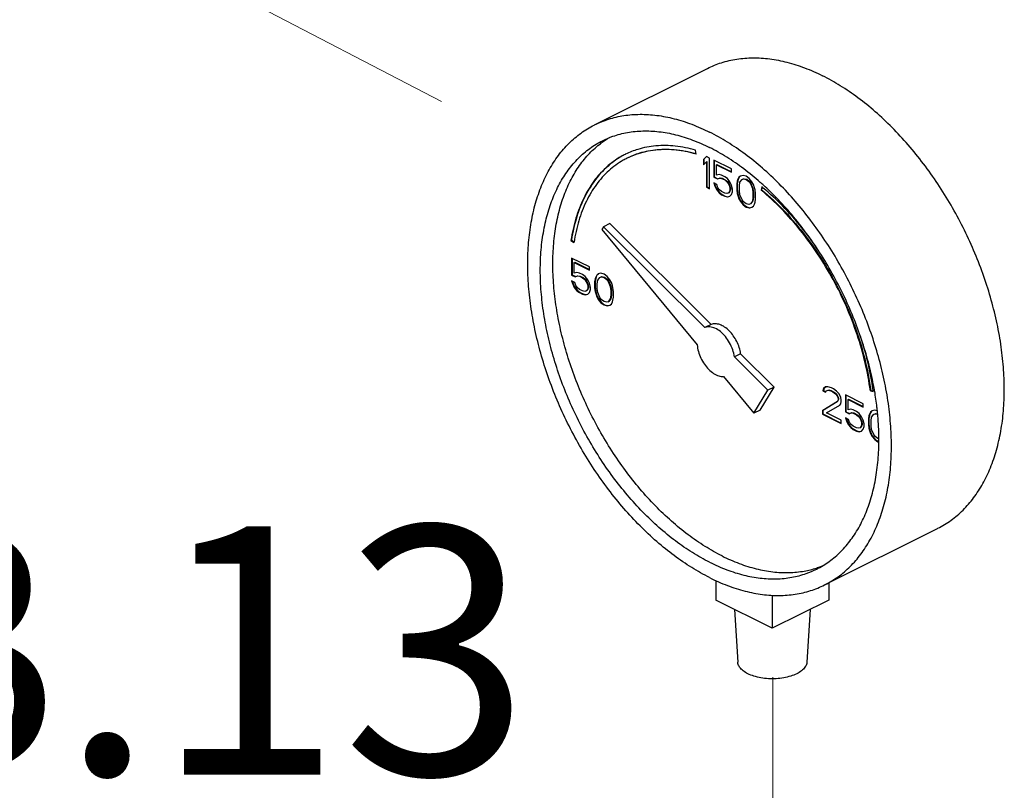
# Model space of a CAD drawing. Extents: x 4 to 166, y -20 to 154.
# Drawn here: x 47 to 54, y 37 to 42 of the extents above; entities that cross this region are included whole.
import ezdxf
from ezdxf.enums import TextEntityAlignment as Align

# ---------------------------------------------------------------- set-up
doc = ezdxf.new("R2010")
doc.units = 0
doc.header["$LTSCALE"] = 3
doc.header["$MEASUREMENT"] = 0
doc.layers.get('0').update_dxf_attribs({"linetype": 'CONTINUOUS'})
doc.layers.add('CEN', color=7, linetype='CONTINUOUS')
doc.layers.add('NOTES', color=7, linetype='CONTINUOUS')
doc.styles.get("Standard").update_dxf_attribs({"font": 'ARIAL.TTF'})

msp = doc.modelspace()

# ---------------------------------------------------------------- linework, layer by layer
at = {"color": 7}
for p, q in [((51.3969, 41.3233), (52.1924, 41.7211)), ((52.1117, 41.1178), (52.108, 41.1452)), ((52.1854, 41.1007), (52.1633, 41.0795)), ((52.1862, 41.0998), (52.1668, 41.0812)), ((52.2075, 41.0896), (52.1854, 41.1007)), ((52.2075, 40.8731), (52.2075, 41.0896)), ((52.1633, 41.0795), (52.1668, 41.0812)), ((52.1633, 41.0795), (52.1633, 41.0426)), ((52.1633, 41.0426), (52.1854, 41.0638)), ((52.1668, 41.0812), (52.1668, 41.046)), ((52.1854, 41.0638), (52.1889, 41.0656)), ((52.1854, 41.0638), (52.1854, 40.8842)), ((52.1889, 41.0656), (52.1889, 40.8859)), ((52.3621, 41.0123), (52.2369, 41.0749)), ((52.2369, 41.0749), (52.2369, 40.9551)), ((52.2405, 41.0731), (52.2405, 40.9569)), ((52.2553, 41.0426), (52.2589, 41.0444)), ((52.2553, 41.0426), (52.3621, 40.9892)), ((52.2553, 40.9689), (52.2553, 41.0426)), ((52.2589, 41.0444), (52.3621, 40.9928)), ((52.2369, 40.9551), (52.2405, 40.9569)), ((52.2369, 40.9551), (52.2627, 40.9422)), ((52.2405, 40.9569), (52.2662, 40.944)), ((52.2737, 40.9735), (52.2553, 40.9689)), ((52.2627, 40.9422), (52.2774, 40.9487)), ((52.2662, 40.944), (52.281, 40.9504)), ((52.2922, 40.9689), (52.2737, 40.9735)), ((52.2774, 40.9487), (52.281, 40.9504)), ((52.2774, 40.9487), (52.2922, 40.9459)), ((52.281, 40.9504), (52.2957, 40.9477)), ((52.3143, 40.9579), (52.2922, 40.9689)), ((52.2922, 40.9459), (52.2957, 40.9477)), ((52.2922, 40.9459), (52.3143, 40.9349)), ((52.2957, 40.9477), (52.3178, 40.9366)), ((52.3327, 40.9441), (52.3143, 40.9579)), ((52.3621, 40.9892), (52.3621, 41.0123)), ((52.4137, 40.9542), (52.4063, 40.9395)), ((52.4172, 40.956), (52.4099, 40.9413)), ((52.4247, 40.9625), (52.4137, 40.9542)), ((52.4137, 40.9542), (52.4172, 40.956)), ((52.4252, 40.962), (52.4172, 40.956)), ((52.4432, 40.9672), (52.4247, 40.9625)), ((52.4653, 40.9607), (52.4432, 40.9672)), ((52.4873, 40.9451), (52.4653, 40.9607)), ((52.1854, 40.8842), (52.1889, 40.8859)), ((52.1854, 40.8842), (52.2075, 40.8731)), ((52.1889, 40.8859), (52.2075, 40.8766)), ((52.259, 40.9026), (52.2369, 40.9136)), ((52.2369, 40.9136), (52.2443, 40.8915)), ((52.2419, 40.9112), (52.2478, 40.8933)), ((52.2443, 40.8915), (52.2478, 40.8933)), ((52.2443, 40.8915), (52.2553, 40.8676)), ((52.2478, 40.8933), (52.2589, 40.8694)), ((52.2664, 40.8805), (52.259, 40.9026)), ((52.2627, 40.9422), (52.2662, 40.944)), ((52.2774, 40.8658), (52.2664, 40.8805)), ((52.3143, 40.9349), (52.3178, 40.9366)), ((52.3143, 40.9349), (52.329, 40.9229)), ((52.3178, 40.9366), (52.3325, 40.9247)), ((52.329, 40.9229), (52.3325, 40.9247)), ((52.329, 40.9229), (52.34, 40.9082)), ((52.3325, 40.9247), (52.3436, 40.9099)), ((52.3511, 40.9211), (52.3327, 40.9441)), ((52.34, 40.9082), (52.3436, 40.9099)), ((52.34, 40.9082), (52.3474, 40.8907)), ((52.3436, 40.9099), (52.3509, 40.8924)), ((52.3474, 40.8907), (52.3509, 40.8924)), ((52.3474, 40.8907), (52.3511, 40.875)), ((52.3509, 40.8924), (52.3546, 40.8768)), ((52.3621, 40.8971), (52.3511, 40.9211)), ((52.3511, 40.875), (52.3546, 40.8768)), ((52.3546, 40.8768), (52.3546, 40.8675)), ((52.3695, 40.8704), (52.3621, 40.8971)), ((52.4026, 40.9275), (52.399, 40.9063)), ((52.399, 40.9063), (52.4025, 40.9081)), ((52.399, 40.9063), (52.399, 40.8649)), ((52.4062, 40.9293), (52.4025, 40.9081)), ((52.4025, 40.9081), (52.4025, 40.8666)), ((52.4063, 40.9395), (52.4026, 40.9275)), ((52.4026, 40.9275), (52.4062, 40.9293)), ((52.4099, 40.9413), (52.4062, 40.9293)), ((52.4063, 40.9395), (52.4099, 40.9413)), ((52.4174, 40.8925), (52.4211, 40.9183)), ((52.4174, 40.8603), (52.4174, 40.8925)), ((52.4211, 40.9183), (52.4358, 40.9386)), ((52.4358, 40.9386), (52.4468, 40.9423)), ((52.4358, 40.9386), (52.4393, 40.9404)), ((52.4393, 40.9404), (52.4504, 40.944)), ((52.4468, 40.9423), (52.4504, 40.944)), ((52.4468, 40.9423), (52.4653, 40.9377)), ((52.4504, 40.944), (52.4688, 40.9394)), ((52.4653, 40.9377), (52.4688, 40.9394)), ((52.4653, 40.9377), (52.4837, 40.9239)), ((52.4688, 40.9394), (52.4872, 40.9256)), ((52.4837, 40.9239), (52.4872, 40.9256)), ((52.4837, 40.9239), (52.4947, 40.9091)), ((52.4872, 40.9256), (52.4983, 40.9109)), ((52.5058, 40.922), (52.4873, 40.9451)), ((52.4947, 40.9091), (52.4983, 40.9109)), ((52.4947, 40.9091), (52.5094, 40.8741)), ((52.4983, 40.9109), (52.513, 40.8759)), ((52.5168, 40.9027), (52.5058, 40.922)), ((52.5094, 40.8741), (52.513, 40.8759)), ((52.513, 40.8759), (52.5167, 40.8464)), ((52.5242, 40.8806), (52.5168, 40.9027)), ((52.5279, 40.8649), (52.5242, 40.8806)), ((52.5759, 40.8862), (52.5704, 40.8639)), ((52.5784, 40.8839), (52.5739, 40.8657)), ((52.2553, 40.8676), (52.2589, 40.8694)), ((52.2553, 40.8676), (52.2737, 40.8446)), ((52.2589, 40.8694), (52.2773, 40.8463)), ((52.2737, 40.8446), (52.2773, 40.8463)), ((52.2737, 40.8446), (52.2922, 40.8307)), ((52.2773, 40.8463), (52.2957, 40.8325)), ((52.2922, 40.8538), (52.2774, 40.8658)), ((52.3143, 40.8427), (52.2922, 40.8538)), ((52.2922, 40.8307), (52.2957, 40.8325)), ((52.2922, 40.8307), (52.3143, 40.8197)), ((52.2957, 40.8325), (52.3178, 40.8215)), ((52.329, 40.84), (52.3143, 40.8427)), ((52.3143, 40.8197), (52.3178, 40.8215)), ((52.3143, 40.8197), (52.3327, 40.8151)), ((52.3178, 40.8215), (52.3362, 40.8169)), ((52.34, 40.8437), (52.329, 40.84)), ((52.3327, 40.8151), (52.3511, 40.8197)), ((52.3327, 40.8151), (52.3362, 40.8169)), ((52.3362, 40.8169), (52.3509, 40.8205)), ((52.3474, 40.8538), (52.34, 40.8437)), ((52.34, 40.8437), (52.3436, 40.8454)), ((52.3509, 40.8556), (52.3436, 40.8454)), ((52.3511, 40.8658), (52.3474, 40.8538)), ((52.3474, 40.8538), (52.3509, 40.8556)), ((52.3546, 40.8675), (52.3509, 40.8556)), ((52.3511, 40.875), (52.3511, 40.8658)), ((52.3511, 40.8658), (52.3546, 40.8675)), ((52.3511, 40.8197), (52.3621, 40.8326)), ((52.3621, 40.8326), (52.3695, 40.852)), ((52.3695, 40.852), (52.3695, 40.8704)), ((52.399, 40.8649), (52.4025, 40.8666)), ((52.399, 40.8649), (52.4026, 40.84)), ((52.4025, 40.8666), (52.4062, 40.8418)), ((52.4026, 40.84), (52.4062, 40.8418)), ((52.4026, 40.84), (52.4063, 40.8243)), ((52.4062, 40.8418), (52.4099, 40.8261)), ((52.4063, 40.8243), (52.4099, 40.8261)), ((52.4063, 40.8243), (52.4137, 40.8022)), ((52.4099, 40.8261), (52.4172, 40.804)), ((52.4211, 40.8308), (52.4174, 40.8603)), ((52.4358, 40.7958), (52.4211, 40.8308)), ((52.5094, 40.8741), (52.5131, 40.8446)), ((52.5131, 40.8124), (52.5094, 40.7866)), ((52.5167, 40.8142), (52.513, 40.7884)), ((52.5131, 40.8446), (52.5167, 40.8464)), ((52.5131, 40.8446), (52.5131, 40.8124)), ((52.5131, 40.8124), (52.5167, 40.8142)), ((52.5167, 40.8464), (52.5167, 40.8142)), ((52.5315, 40.84), (52.5279, 40.8649)), ((52.5315, 40.7986), (52.5315, 40.84)), ((52.5704, 40.8639), (52.5739, 40.8657)), ((52.4137, 40.8022), (52.4172, 40.804)), ((52.4137, 40.8022), (52.4247, 40.7829)), ((52.4172, 40.804), (52.4283, 40.7847)), ((52.4247, 40.7829), (52.4283, 40.7847)), ((52.4247, 40.7829), (52.4432, 40.7599)), ((52.4283, 40.7847), (52.4467, 40.7616)), ((52.4468, 40.781), (52.4358, 40.7958)), ((52.4432, 40.7599), (52.4467, 40.7616)), ((52.4432, 40.7599), (52.4653, 40.7442)), ((52.4467, 40.7616), (52.4688, 40.746)), ((52.4653, 40.7672), (52.4468, 40.781)), ((52.4837, 40.7626), (52.4653, 40.7672)), ((52.4653, 40.7442), (52.4688, 40.746)), ((52.4653, 40.7442), (52.4873, 40.7378)), ((52.4688, 40.746), (52.4909, 40.7395)), ((52.4947, 40.7663), (52.4837, 40.7626)), ((52.4873, 40.7378), (52.5058, 40.7424)), ((52.4873, 40.7378), (52.4909, 40.7395)), ((52.4909, 40.7395), (52.5056, 40.7432)), ((52.5094, 40.7866), (52.4947, 40.7663)), ((52.4947, 40.7663), (52.4983, 40.7681)), ((52.513, 40.7884), (52.4983, 40.7681)), ((52.5058, 40.7424), (52.5168, 40.7507)), ((52.5094, 40.7866), (52.513, 40.7884)), ((52.5168, 40.7507), (52.5242, 40.7654)), ((52.5242, 40.7654), (52.5279, 40.7774)), ((52.5279, 40.7774), (52.5315, 40.7986)), ((51.4598, 40.6055), (51.4473, 40.5852)), ((51.504, 40.6276), (51.4598, 40.6055)), ((52.1741, 39.8948), (51.4598, 40.6055)), ((52.2183, 39.9169), (51.504, 40.6276)), ((51.4473, 40.5852), (52.1198, 39.7735)), ((51.2304, 40.5092), (51.2339, 40.5109)), ((51.2304, 40.5092), (51.2513, 40.4942)), ((51.2339, 40.5109), (51.2521, 40.4979)), ((51.3604, 40.3224), (51.2352, 40.385)), ((51.2352, 40.385), (51.2352, 40.2652)), ((51.2387, 40.3832), (51.2387, 40.267)), ((51.2536, 40.3527), (51.2571, 40.3545)), ((51.2536, 40.3527), (51.3604, 40.2993)), ((51.2536, 40.279), (51.2536, 40.3527)), ((51.2571, 40.3545), (51.3604, 40.3029)), ((51.3604, 40.2993), (51.3604, 40.3224)), ((51.2352, 40.2652), (51.2387, 40.267)), ((51.2352, 40.2652), (51.261, 40.2523)), ((51.2387, 40.267), (51.2645, 40.2541)), ((51.272, 40.2836), (51.2536, 40.279)), ((51.261, 40.2523), (51.2757, 40.2588)), ((51.261, 40.2523), (51.2645, 40.2541)), ((51.2645, 40.2541), (51.2792, 40.2605)), ((51.2904, 40.279), (51.272, 40.2836)), ((51.2757, 40.2588), (51.2792, 40.2605)), ((51.2757, 40.2588), (51.2904, 40.256)), ((51.2792, 40.2605), (51.294, 40.2578)), ((51.3125, 40.268), (51.2904, 40.279)), ((51.2904, 40.256), (51.294, 40.2578)), ((51.2904, 40.256), (51.3125, 40.2449)), ((51.294, 40.2578), (51.3161, 40.2467)), ((51.3309, 40.2542), (51.3125, 40.268)), ((51.3493, 40.2311), (51.3309, 40.2542)), ((51.4081, 40.2514), (51.4044, 40.2394)), ((51.412, 40.2643), (51.4046, 40.2496)), ((51.4046, 40.2496), (51.4081, 40.2514)), ((51.4155, 40.2661), (51.4081, 40.2514)), ((51.423, 40.2726), (51.412, 40.2643)), ((51.412, 40.2643), (51.4155, 40.2661)), ((51.4234, 40.2721), (51.4155, 40.2661)), ((51.4414, 40.2772), (51.423, 40.2726)), ((51.4341, 40.2487), (51.4451, 40.2524)), ((51.4376, 40.2504), (51.4486, 40.2541)), ((51.4635, 40.2708), (51.4414, 40.2772)), ((51.4451, 40.2524), (51.4486, 40.2541)), ((51.4451, 40.2524), (51.4635, 40.2478)), ((51.4486, 40.2541), (51.4671, 40.2495)), ((51.4856, 40.2551), (51.4635, 40.2708)), ((51.504, 40.2321), (51.4856, 40.2551)), ((51.2573, 40.2127), (51.2352, 40.2237)), ((51.2352, 40.2237), (51.2425, 40.2016)), ((51.2401, 40.2213), (51.2461, 40.2034)), ((51.2425, 40.2016), (51.2461, 40.2034)), ((51.2425, 40.2016), (51.2536, 40.1777)), ((51.2461, 40.2034), (51.2571, 40.1794)), ((51.2646, 40.1906), (51.2573, 40.2127)), ((51.2757, 40.1758), (51.2646, 40.1906)), ((51.3125, 40.2449), (51.3161, 40.2467)), ((51.3125, 40.2449), (51.3273, 40.233)), ((51.3161, 40.2467), (51.3308, 40.2347)), ((51.3273, 40.233), (51.3308, 40.2347)), ((51.3273, 40.233), (51.3383, 40.2182)), ((51.3308, 40.2347), (51.3418, 40.22)), ((51.3383, 40.2182), (51.3418, 40.22)), ((51.3383, 40.2182), (51.3457, 40.2007)), ((51.3418, 40.22), (51.3492, 40.2025)), ((51.3457, 40.2007), (51.3492, 40.2025)), ((51.3457, 40.2007), (51.3493, 40.1851)), ((51.3492, 40.2025), (51.3529, 40.1868)), ((51.3604, 40.2072), (51.3493, 40.2311)), ((51.3493, 40.1851), (51.3529, 40.1868)), ((51.3493, 40.1851), (51.3493, 40.1759)), ((51.3529, 40.1868), (51.3529, 40.1776)), ((51.3678, 40.1805), (51.3604, 40.2072)), ((51.4009, 40.2376), (51.3972, 40.2164)), ((51.3972, 40.2164), (51.4008, 40.2182)), ((51.3972, 40.2164), (51.3972, 40.175)), ((51.4044, 40.2394), (51.4008, 40.2182)), ((51.4008, 40.2182), (51.4008, 40.1767)), ((51.4046, 40.2496), (51.4009, 40.2376)), ((51.4009, 40.2376), (51.4044, 40.2394)), ((51.4156, 40.2026), (51.4193, 40.2284)), ((51.4156, 40.1704), (51.4156, 40.2026)), ((51.4193, 40.2284), (51.4341, 40.2487)), ((51.4341, 40.2487), (51.4376, 40.2504)), ((51.4635, 40.2478), (51.4671, 40.2495)), ((51.4635, 40.2478), (51.4819, 40.2339)), ((51.4671, 40.2495), (51.4855, 40.2357)), ((51.4819, 40.2339), (51.4855, 40.2357)), ((51.4819, 40.2339), (51.493, 40.2192)), ((51.4855, 40.2357), (51.4965, 40.221)), ((51.493, 40.2192), (51.4965, 40.221)), ((51.493, 40.2192), (51.5077, 40.1842)), ((51.4965, 40.221), (51.5112, 40.186)), ((51.5151, 40.2128), (51.504, 40.2321)), ((51.5077, 40.1842), (51.5112, 40.186)), ((51.5077, 40.1842), (51.5114, 40.1547)), ((51.5112, 40.186), (51.5149, 40.1565)), ((51.5224, 40.1907), (51.5151, 40.2128)), ((51.5261, 40.175), (51.5224, 40.1907)), ((51.2536, 40.1777), (51.2571, 40.1794)), ((51.2536, 40.1777), (51.272, 40.1546)), ((51.2571, 40.1794), (51.2755, 40.1564)), ((51.272, 40.1546), (51.2755, 40.1564)), ((51.272, 40.1546), (51.2904, 40.1408)), ((51.2755, 40.1564), (51.294, 40.1426)), ((51.2904, 40.1639), (51.2757, 40.1758)), ((51.3125, 40.1528), (51.2904, 40.1639)), ((51.2904, 40.1408), (51.294, 40.1426)), ((51.2904, 40.1408), (51.3125, 40.1298)), ((51.294, 40.1426), (51.3161, 40.1316)), ((51.3273, 40.1501), (51.3125, 40.1528)), ((51.3125, 40.1298), (51.3161, 40.1316)), ((51.3125, 40.1298), (51.3309, 40.1252)), ((51.3161, 40.1316), (51.3345, 40.127)), ((51.3383, 40.1537), (51.3273, 40.1501)), ((51.3309, 40.1252), (51.3493, 40.1298)), ((51.3309, 40.1252), (51.3345, 40.127)), ((51.3345, 40.127), (51.3491, 40.1306)), ((51.3457, 40.1639), (51.3383, 40.1537)), ((51.3383, 40.1537), (51.3418, 40.1555)), ((51.3492, 40.1657), (51.3418, 40.1555)), ((51.3493, 40.1759), (51.3457, 40.1639)), ((51.3457, 40.1639), (51.3492, 40.1657)), ((51.3529, 40.1776), (51.3492, 40.1657)), ((51.3493, 40.1759), (51.3529, 40.1776)), ((51.3493, 40.1298), (51.3604, 40.1427)), ((51.3604, 40.1427), (51.3678, 40.162)), ((51.3678, 40.162), (51.3678, 40.1805)), ((51.3972, 40.175), (51.4008, 40.1767)), ((51.3972, 40.175), (51.4009, 40.1501)), ((51.4008, 40.1767), (51.4044, 40.1518)), ((51.4009, 40.1501), (51.4044, 40.1518)), ((51.4009, 40.1501), (51.4046, 40.1344)), ((51.4044, 40.1518), (51.4081, 40.1362)), ((51.4046, 40.1344), (51.4081, 40.1362)), ((51.4046, 40.1344), (51.412, 40.1123)), ((51.4081, 40.1362), (51.4155, 40.1141)), ((51.412, 40.1123), (51.4155, 40.1141)), ((51.412, 40.1123), (51.423, 40.093)), ((51.4155, 40.1141), (51.4265, 40.0947)), ((51.4193, 40.1409), (51.4156, 40.1704)), ((51.4341, 40.1059), (51.4193, 40.1409)), ((51.5114, 40.1225), (51.5077, 40.0967)), ((51.5149, 40.1242), (51.5112, 40.0984)), ((51.5114, 40.1547), (51.5149, 40.1565)), ((51.5114, 40.1547), (51.5114, 40.1225)), ((51.5114, 40.1225), (51.5149, 40.1242)), ((51.5149, 40.1565), (51.5149, 40.1242)), ((51.5298, 40.1501), (51.5261, 40.175)), ((51.5298, 40.1087), (51.5298, 40.1501)), ((51.423, 40.093), (51.4265, 40.0947)), ((51.423, 40.093), (51.4414, 40.0699)), ((51.4265, 40.0947), (51.445, 40.0717)), ((51.4451, 40.0911), (51.4341, 40.1059)), ((51.4414, 40.0699), (51.445, 40.0717)), ((51.4414, 40.0699), (51.4635, 40.0543)), ((51.445, 40.0717), (51.4671, 40.0561)), ((51.4635, 40.0773), (51.4451, 40.0911)), ((51.4819, 40.0727), (51.4635, 40.0773)), ((51.4635, 40.0543), (51.4671, 40.0561)), ((51.4635, 40.0543), (51.4856, 40.0478)), ((51.4671, 40.0561), (51.4892, 40.0496)), ((51.493, 40.0764), (51.4819, 40.0727)), ((51.4856, 40.0478), (51.504, 40.0525)), ((51.4856, 40.0478), (51.4892, 40.0496)), ((51.4892, 40.0496), (51.5038, 40.0533)), ((51.5077, 40.0967), (51.493, 40.0764)), ((51.493, 40.0764), (51.4965, 40.0782)), ((51.5112, 40.0984), (51.4965, 40.0782)), ((51.504, 40.0525), (51.5151, 40.0608)), ((51.5077, 40.0967), (51.5112, 40.0984)), ((51.5151, 40.0608), (51.5224, 40.0755)), ((51.5224, 40.0755), (51.5261, 40.0875)), ((51.5261, 40.0875), (51.5298, 40.1087)), ((52.2183, 39.9169), (52.1741, 39.8948)), ((52.4263, 39.71), (52.3821, 39.6879)), ((52.6626, 39.4749), (52.4263, 39.71)), ((52.6184, 39.4528), (52.3821, 39.6879)), ((52.3057, 39.549), (52.5189, 39.2916)), ((52.5189, 39.2916), (52.6184, 39.4528)), ((52.5631, 39.3137), (52.6626, 39.4749)), ((52.6626, 39.4749), (52.6184, 39.4528)), ((53.0103, 39.4651), (53.0066, 39.4486)), ((53.0066, 39.4486), (53.0102, 39.4503)), ((53.0066, 39.4486), (53.025, 39.4394)), ((53.0138, 39.4669), (53.0102, 39.4503)), ((53.0102, 39.4503), (53.0265, 39.4422)), ((53.025, 39.4762), (53.0103, 39.4651)), ((53.0103, 39.4651), (53.0138, 39.4669)), ((53.0255, 39.4756), (53.0138, 39.4669)), ((53.0398, 39.4781), (53.025, 39.4762)), ((53.025, 39.4394), (53.0324, 39.4495)), ((53.0324, 39.4495), (53.0435, 39.4532)), ((53.0324, 39.4495), (53.0359, 39.4513)), ((53.0359, 39.4513), (53.047, 39.4549)), ((53.0656, 39.4698), (53.0398, 39.4781)), ((53.0435, 39.4532), (53.047, 39.4549)), ((53.0435, 39.4532), (53.0619, 39.4486)), ((53.047, 39.4549), (53.0654, 39.4503)), ((53.0619, 39.4486), (53.0654, 39.4503)), ((53.0619, 39.4486), (53.0766, 39.4412)), ((53.0654, 39.4503), (53.0801, 39.443)), ((53.0803, 39.4624), (53.0656, 39.4698)), ((53.0766, 39.4412), (53.0801, 39.443)), ((53.0766, 39.4412), (53.095, 39.4274)), ((53.0801, 39.443), (53.0986, 39.4292)), ((53.1024, 39.4468), (53.0803, 39.4624)), ((53.095, 39.4274), (53.0986, 39.4292)), ((53.095, 39.4274), (53.1061, 39.4127)), ((53.0986, 39.4292), (53.1096, 39.4144)), ((53.1171, 39.4302), (53.1024, 39.4468)), ((53.1318, 39.4044), (53.1171, 39.4302)), ((53.2902, 39.3574), (53.165, 39.4201)), ((53.165, 39.4201), (53.165, 39.3003)), ((53.3404, 39.4497), (53.3439, 39.4514)), ((53.3404, 39.4497), (53.3613, 39.4437)), ((53.3439, 39.4514), (53.3607, 39.4467)), ((53.1061, 39.3712), (53.0029, 39.3076)), ((53.1096, 39.373), (53.0065, 39.3094)), ((53.1061, 39.4127), (53.1096, 39.4144)), ((53.1061, 39.4127), (53.1134, 39.3952)), ((53.1134, 39.3859), (53.1061, 39.3712)), ((53.1061, 39.3712), (53.1096, 39.373)), ((53.1096, 39.4144), (53.117, 39.3969)), ((53.117, 39.3877), (53.1096, 39.373)), ((53.1134, 39.3952), (53.117, 39.3969)), ((53.1134, 39.3952), (53.1134, 39.3859)), ((53.1134, 39.3859), (53.117, 39.3877)), ((53.117, 39.3969), (53.117, 39.3877)), ((53.1245, 39.3482), (53.1318, 39.3583)), ((53.1355, 39.3841), (53.1318, 39.4044)), ((53.1318, 39.3583), (53.1355, 39.3749)), ((53.1355, 39.3749), (53.1355, 39.3841)), ((53.1685, 39.4183), (53.1685, 39.3021)), ((53.1834, 39.3878), (53.1869, 39.3896)), ((53.1834, 39.3878), (53.2902, 39.3344)), ((53.1834, 39.3141), (53.1834, 39.3878)), ((53.1869, 39.3896), (53.2902, 39.3379)), ((53.2902, 39.3344), (53.2902, 39.3574)), ((52.5631, 39.3137), (52.5189, 39.2916)), ((53.0029, 39.3076), (53.0065, 39.3094)), ((53.0029, 39.3076), (53.0029, 39.2846)), ((53.0029, 39.2846), (53.0065, 39.2863)), ((53.0029, 39.2846), (53.1355, 39.2183)), ((53.0065, 39.3094), (53.0065, 39.2863)), ((53.0065, 39.2863), (53.1355, 39.2218)), ((53.0324, 39.2929), (53.1245, 39.3482)), ((53.1355, 39.2413), (53.0324, 39.2929)), ((53.165, 39.3003), (53.1685, 39.3021)), ((53.165, 39.3003), (53.1908, 39.2874)), ((53.1685, 39.3021), (53.1943, 39.2892)), ((53.2018, 39.3187), (53.1834, 39.3141)), ((53.1908, 39.2874), (53.2055, 39.2938)), ((53.1908, 39.2874), (53.1943, 39.2892)), ((53.1943, 39.2892), (53.209, 39.2956)), ((53.2202, 39.3141), (53.2018, 39.3187)), ((53.2055, 39.2938), (53.209, 39.2956)), ((53.2055, 39.2938), (53.2202, 39.2911)), ((53.209, 39.2956), (53.2238, 39.2929)), ((53.2423, 39.3031), (53.2202, 39.3141)), ((53.2202, 39.2911), (53.2238, 39.2929)), ((53.2202, 39.2911), (53.2423, 39.28)), ((53.2238, 39.2929), (53.2459, 39.2818)), ((53.2607, 39.2893), (53.2423, 39.3031)), ((53.2423, 39.28), (53.2459, 39.2818)), ((53.2423, 39.28), (53.2571, 39.2681)), ((53.2459, 39.2818), (53.2606, 39.2698)), ((53.2792, 39.2662), (53.2607, 39.2893)), ((53.3344, 39.2847), (53.3307, 39.2727)), ((53.3379, 39.2864), (53.3343, 39.2745)), ((53.3418, 39.2994), (53.3344, 39.2847)), ((53.3344, 39.2847), (53.3379, 39.2864)), ((53.3453, 39.3012), (53.3379, 39.2864)), ((53.3528, 39.3077), (53.3418, 39.2994)), ((53.3418, 39.2994), (53.3453, 39.3012)), ((53.3532, 39.3071), (53.3453, 39.3012)), ((53.3491, 39.2635), (53.3639, 39.2838)), ((53.3712, 39.3123), (53.3528, 39.3077)), ((53.3639, 39.2838), (53.3749, 39.2875)), ((53.3639, 39.2838), (53.3674, 39.2855)), ((53.3674, 39.2855), (53.3785, 39.2892)), ((53.3891, 39.3071), (53.3712, 39.3123)), ((53.3749, 39.2875), (53.3785, 39.2892)), ((53.3749, 39.2875), (53.3909, 39.2834)), ((53.3785, 39.2892), (53.3907, 39.2862)), ((53.1355, 39.2183), (53.1355, 39.2413)), ((53.1871, 39.2478), (53.165, 39.2588)), ((53.165, 39.2588), (53.1724, 39.2367)), ((53.1699, 39.2564), (53.1759, 39.2385)), ((53.1724, 39.2367), (53.1759, 39.2385)), ((53.1724, 39.2367), (53.1834, 39.2128)), ((53.1759, 39.2385), (53.1869, 39.2145)), ((53.1834, 39.2128), (53.1869, 39.2145)), ((53.1834, 39.2128), (53.2018, 39.1897)), ((53.1869, 39.2145), (53.2054, 39.1915)), ((53.1945, 39.2257), (53.1871, 39.2478)), ((53.2055, 39.2109), (53.1945, 39.2257)), ((53.2202, 39.199), (53.2055, 39.2109)), ((53.2571, 39.2681), (53.2606, 39.2698)), ((53.2571, 39.2681), (53.2681, 39.2533)), ((53.2606, 39.2698), (53.2716, 39.2551)), ((53.2681, 39.2533), (53.2716, 39.2551)), ((53.2681, 39.2533), (53.2755, 39.2358)), ((53.2716, 39.2551), (53.279, 39.2376)), ((53.2755, 39.2358), (53.279, 39.2376)), ((53.2755, 39.2358), (53.2792, 39.2202)), ((53.2792, 39.211), (53.2755, 39.199)), ((53.279, 39.2376), (53.2827, 39.2219)), ((53.2827, 39.2127), (53.279, 39.2007)), ((53.2902, 39.2423), (53.2792, 39.2662)), ((53.2792, 39.2202), (53.2827, 39.2219)), ((53.2792, 39.2202), (53.2792, 39.211)), ((53.2792, 39.211), (53.2827, 39.2127)), ((53.2827, 39.2219), (53.2827, 39.2127)), ((53.2976, 39.2156), (53.2902, 39.2423)), ((53.2976, 39.1971), (53.2976, 39.2156)), ((53.3307, 39.2727), (53.327, 39.2515)), ((53.327, 39.2515), (53.3306, 39.2533)), ((53.327, 39.2515), (53.327, 39.21)), ((53.327, 39.21), (53.3306, 39.2118)), ((53.3343, 39.2745), (53.3306, 39.2533)), ((53.3306, 39.2533), (53.3306, 39.2118)), ((53.3306, 39.2118), (53.3343, 39.1869)), ((53.3307, 39.2727), (53.3343, 39.2745)), ((53.3455, 39.2377), (53.3491, 39.2635)), ((53.3455, 39.2054), (53.3455, 39.2377)), ((53.2018, 39.1897), (53.2054, 39.1915)), ((53.2018, 39.1897), (53.2202, 39.1759)), ((53.2054, 39.1915), (53.2238, 39.1777)), ((53.2423, 39.1879), (53.2202, 39.199)), ((53.2202, 39.1759), (53.2238, 39.1777)), ((53.2202, 39.1759), (53.2423, 39.1649)), ((53.2238, 39.1777), (53.2459, 39.1666)), ((53.2571, 39.1852), (53.2423, 39.1879)), ((53.2423, 39.1649), (53.2459, 39.1666)), ((53.2423, 39.1649), (53.2607, 39.1603)), ((53.2459, 39.1666), (53.2643, 39.162)), ((53.2681, 39.1888), (53.2571, 39.1852)), ((53.2607, 39.1603), (53.2792, 39.1649)), ((53.2607, 39.1603), (53.2643, 39.162)), ((53.2643, 39.162), (53.279, 39.1657)), ((53.2755, 39.199), (53.2681, 39.1888)), ((53.2681, 39.1888), (53.2716, 39.1906)), ((53.279, 39.2007), (53.2716, 39.1906)), ((53.2755, 39.199), (53.279, 39.2007)), ((53.2792, 39.1649), (53.2902, 39.1778)), ((53.2902, 39.1778), (53.2976, 39.1971)), ((53.327, 39.21), (53.3307, 39.1852)), ((53.3307, 39.1852), (53.3343, 39.1869)), ((53.3307, 39.1852), (53.3344, 39.1695)), ((53.3343, 39.1869), (53.3379, 39.1713)), ((53.3344, 39.1695), (53.3379, 39.1713)), ((53.3344, 39.1695), (53.3418, 39.1474)), ((53.3379, 39.1713), (53.3453, 39.1492)), ((53.3418, 39.1474), (53.3453, 39.1492)), ((53.3418, 39.1474), (53.3528, 39.1281)), ((53.3453, 39.1492), (53.3564, 39.1298)), ((53.3491, 39.176), (53.3455, 39.2054)), ((53.3639, 39.141), (53.3491, 39.176)), ((53.3749, 39.1262), (53.3639, 39.141)), ((53.3528, 39.1281), (53.3564, 39.1298)), ((53.3528, 39.1281), (53.3712, 39.105)), ((53.3564, 39.1298), (53.3748, 39.1068)), ((53.3712, 39.105), (53.3748, 39.1068)), ((53.3712, 39.105), (53.3933, 39.0894)), ((53.3748, 39.1068), (53.3969, 39.0911)), ((53.3933, 39.1124), (53.3749, 39.1262)), ((53.3992, 39.111), (53.3933, 39.1124)), ((53.3933, 39.0894), (53.3969, 39.0911)), ((53.3933, 39.0894), (53.3992, 39.0877)), ((53.3969, 39.0911), (53.3992, 39.0905)), ((53.018, 38.081), (53.8135, 38.4788)), ((52.2516, 38.1131), (52.2516, 37.9746)), ((53.0471, 38.0956), (53.0471, 37.9746)), ((52.6494, 37.7757), (52.2516, 37.9746)), ((52.6494, 38.0098), (52.6494, 37.7757)), ((53.0471, 37.9746), (52.6494, 37.7757)), ((52.3833, 37.9088), (52.4057, 37.5379)), ((52.9155, 37.9088), (52.8931, 37.5379))]:
    msp.add_line(p, q, dxfattribs=at)
for points, start_tangent, end_tangent in [([(52.1924, 41.7211), (52.2909, 41.7611), (52.3988, 41.7863), (52.5125, 41.7953), (52.6309, 41.788), (52.7529, 41.7645), (52.8773, 41.7249), (53.0029, 41.6696)], (0.894435, 0.447197), (0.894427, -0.447214)), ([(53.8135, 38.4788), (53.816, 38.48), (53.9092, 38.5369), (53.9937, 38.6088), (54.0686, 38.695), (54.1332, 38.7948), (54.187, 38.9072), (54.2294, 39.0311), (54.26, 39.1652), (54.2784, 39.3083), (54.2846, 39.4591), (54.2784, 39.6161), (54.26, 39.7777), (54.2294, 39.9424), (54.187, 40.1086), (54.1332, 40.2747), (54.0686, 40.4392), (53.9937, 40.6004), (53.9092, 40.7567), (53.816, 40.9068), (53.715, 41.049), (53.6071, 41.1822), (53.4934, 41.3049), (53.375, 41.416), (53.253, 41.5144), (53.1286, 41.5992), (53.0029, 41.6696)], (0.894435, 0.447197), (-0.894427, 0.447214)), ([(51.3969, 41.3233), (51.4954, 41.3633), (51.6033, 41.3886), (51.717, 41.3976), (51.8354, 41.3903), (51.9574, 41.3667), (52.0818, 41.3271), (52.2075, 41.2719)], (0.894435, 0.447197), (0.894427, -0.447214)), ([(52.2075, 38.1325), (52.0818, 38.2029), (51.9574, 38.2877), (51.8354, 38.3861), (51.717, 38.4972), (51.6033, 38.6199), (51.4954, 38.7531), (51.3944, 38.8953), (51.3012, 39.0454), (51.2167, 39.2018), (51.1418, 39.3629), (51.0772, 39.5274), (51.0234, 39.6935), (50.981, 39.8598), (50.9504, 40.0245), (50.932, 40.1861), (50.9258, 40.343), (50.932, 40.4938), (50.9504, 40.6369), (50.981, 40.7711), (51.0234, 40.8949), (51.0772, 41.0073), (51.1418, 41.1071), (51.2167, 41.1933), (51.3012, 41.2652), (51.3944, 41.3221), (51.3969, 41.3233)], (-0.894427, 0.447214), (0.894435, 0.447197)), ([(51.4528, 41.2115), (51.5258, 41.2425), (51.6284, 41.2695), (51.7369, 41.2804), (51.8502, 41.2752), (51.9673, 41.2538), (52.0867, 41.2165), (52.2075, 41.1636)], (0.894465, 0.447139), (0.894427, -0.447214)), ([(51.457, 41.2051), (51.4994, 41.2329)], (0.815138, 0.579267), (0.858309, 0.513133)), ([(53.018, 38.081), (53.0205, 38.0823), (53.1137, 38.1391), (53.1982, 38.211), (53.2731, 38.2973), (53.3378, 38.3971), (53.3915, 38.5095), (53.4339, 38.6333), (53.4645, 38.7675), (53.4829, 38.9106), (53.4891, 39.0614), (53.4829, 39.2183), (53.4645, 39.3799), (53.4339, 39.5446), (53.3915, 39.7108), (53.3378, 39.877), (53.2731, 40.0414), (53.1982, 40.2026), (53.1137, 40.359), (53.0205, 40.509), (52.9195, 40.6513), (52.8116, 40.7844), (52.6979, 40.9071), (52.5795, 41.0182), (52.4575, 41.1167), (52.3331, 41.2015), (52.2075, 41.2719)], (0.894435, 0.447197), (-0.894427, 0.447214)), ([(52.2075, 38.2408), (52.0867, 38.3086), (51.9673, 38.3908), (51.8502, 38.4864), (51.7369, 38.5945), (51.6284, 38.7139), (51.5258, 38.8435), (51.4302, 38.9819), (51.3426, 39.1277), (51.2639, 39.2794), (51.1948, 39.4355), (51.1362, 39.5942), (51.0885, 39.7541), (51.0523, 39.9134), (51.028, 40.0706), (51.0157, 40.224), (51.0157, 40.3721), (51.028, 40.5132), (51.0523, 40.6461), (51.0885, 40.7692), (51.1362, 40.8814), (51.1948, 40.9815), (51.2639, 41.0685), (51.3426, 41.1415), (51.4302, 41.1997), (51.4528, 41.2115)], (-0.894427, 0.447214), (0.894465, 0.447139)), ([(52.2958, 38.285), (52.1751, 38.3528), (52.0556, 38.435), (51.9386, 38.5306), (51.8253, 38.6387), (51.7168, 38.7581), (51.6142, 38.8877), (51.5186, 39.0261), (51.431, 39.1719), (51.3523, 39.3236), (51.2832, 39.4797), (51.2245, 39.6384), (51.1769, 39.7983), (51.1407, 39.9576), (51.1164, 40.1148), (51.1041, 40.2682), (51.1041, 40.4163), (51.1164, 40.5574), (51.1407, 40.6903), (51.1769, 40.8134), (51.2245, 40.9256), (51.2832, 41.0257), (51.3523, 41.1127), (51.431, 41.1857), (51.457, 41.2051)], (-0.894427, 0.447214), (0.815138, 0.579267)), ([(52.108, 41.1452), (51.9655, 41.1733), (51.8291, 41.1751), (51.7013, 41.1507), (51.6152, 41.1166)], (-0.961947, 0.273236), (-0.897616, -0.440779)), ([(52.587, 40.8979), (52.5647, 40.918), (52.4477, 41.0136), (52.3282, 41.0957), (52.2075, 41.1636)], (-0.73929, 0.673387), (-0.894427, 0.447214)), ([(51.6116, 41.1148), (51.5845, 41.1004), (51.4807, 41.0252), (51.3919, 40.9264), (51.3198, 40.806), (51.2656, 40.666), (51.2304, 40.5092)], (-0.894523, -0.447022), (-0.153304, -0.988179)), ([(51.6116, 41.1148), (51.5344, 41.0676), (51.4269, 40.9679), (51.3397, 40.8398), (51.2749, 40.6863), (51.2339, 40.5109)], (-0.891191, -0.453629), (-0.153304, -0.988179)), ([(51.625, 41.088), (51.5984, 41.0738), (51.4967, 41.0001), (51.4097, 40.9033), (51.3389, 40.7852), (51.2858, 40.648), (51.2517, 40.4967)], (-0.894523, -0.447022), (-0.15526, -0.987874)), ([(51.6152, 41.1166), (51.6116, 41.1148)], (-0.897616, -0.440779), (-0.894523, -0.447022)), ([(52.1117, 41.1178), (51.972, 41.1453), (51.8383, 41.1471), (51.713, 41.1231), (51.625, 41.088)], (-0.961947, 0.273236), (-0.894523, -0.447022)), ([(51.6286, 41.0898), (51.6722, 41.1093), (51.8096, 41.1453), (51.9584, 41.1487), (52.1114, 41.1206)], (0.894315, 0.447437), (0.963095, -0.269161)), ([(52.5769, 40.8854), (52.5759, 40.8862)], (-0.769664, 0.638449), (-0.770174, 0.637834)), ([(52.5855, 40.8782), (52.5769, 40.8854)], (-0.765611, 0.643304), (-0.769664, 0.638449)), ([(52.9659, 40.4517), (52.8571, 40.5985), (52.7207, 40.7525), (52.5855, 40.8782)], (-0.563466, 0.826139), (-0.765611, 0.643304)), ([(53.3707, 39.4464), (53.3626, 39.4909), (53.3264, 39.6503), (53.2788, 39.8101), (53.2201, 39.9689), (53.151, 40.1249), (53.0723, 40.2766), (52.9847, 40.4224), (52.8891, 40.5608), (52.7865, 40.6904), (52.678, 40.8099), (52.587, 40.8979)], (-0.168381, 0.985722), (-0.73929, 0.673387)), ([(53.3404, 39.4497), (53.3039, 39.6465), (53.2471, 39.8453), (53.1713, 40.0421), (53.0778, 40.233), (52.9687, 40.4141), (52.8461, 40.5818), (52.7124, 40.7328), (52.5704, 40.8639)], (-0.133108, 0.991102), (-0.770174, 0.637834)), ([(52.5739, 40.8657), (52.7356, 40.7141), (52.8859, 40.5372), (53.0208, 40.3397), (53.1368, 40.1266), (53.2309, 39.9037), (53.3005, 39.6766), (53.3439, 39.4514)], (0.770174, -0.637834), (0.133108, -0.991102)), ([(51.2517, 40.4967), (51.2513, 40.4942)], (-0.15526, -0.987874), (-0.153304, -0.988179)), ([(52.4263, 39.71), (52.4163, 39.7539), (52.3987, 39.7974), (52.3746, 39.8376), (52.3455, 39.8721), (52.3133, 39.8986), (52.2799, 39.9155), (52.2476, 39.9217), (52.2183, 39.9169)], (-0.135964, 0.990714), (-0.934054, -0.357131)), ([(52.3821, 39.6879), (52.3701, 39.7381), (52.3482, 39.7872), (52.3184, 39.8311), (52.2832, 39.8663), (52.2453, 39.8897), (52.2079, 39.8994), (52.1741, 39.8948)], (-0.135964, 0.990714), (-0.934054, -0.357131)), ([(52.1198, 39.7735), (52.1282, 39.7268), (52.1455, 39.68), (52.1705, 39.6364), (52.2014, 39.5991), (52.2359, 39.5709), (52.2715, 39.5538), (52.3057, 39.549)], (0.08097, -0.996717), (0.998882, 0.047268)), ([(53.3598, 39.4544), (53.324, 39.6445), (53.2705, 39.8342)], (-0.138494, 0.990363), (-0.312325, 0.949975)), ([(53.3611, 39.4448), (53.3598, 39.4544)], (-0.133657, 0.991028), (-0.138494, 0.990363)), ([(53.3613, 39.4437), (53.3611, 39.4448)], (-0.133108, 0.991102), (-0.133657, 0.991028)), ([(53.3709, 39.4452), (53.3707, 39.4464)], (-0.167855, 0.985812), (-0.168381, 0.985722)), ([(53.3901, 39.3056), (53.3869, 39.3337), (53.3709, 39.4452)], (-0.103537, 0.994626), (-0.167855, 0.985812)), ([(53.3916, 39.2903), (53.3901, 39.3056)], (-0.09611, 0.995371), (-0.103537, 0.994626)), ([(53.3922, 39.2843), (53.3916, 39.2903)], (-0.093174, 0.99565), (-0.09611, 0.995371)), ([(53.3923, 39.2828), (53.3922, 39.2843)], (-0.092453, 0.995717), (-0.093174, 0.99565)), ([(53.4007, 39.1124), (53.3992, 39.1803), (53.3923, 39.2828)], (-0.003824, 0.999993), (-0.092453, 0.995717)), ([(52.9621, 38.1928), (52.9847, 38.2047), (53.0723, 38.2629), (53.151, 38.3358), (53.2201, 38.4228), (53.2788, 38.5229), (53.3264, 38.6351), (53.3626, 38.7583), (53.3869, 38.8911), (53.3992, 39.0323), (53.4006, 39.0894)], (0.894465, 0.447139), (0.009121, 0.999958)), ([(53.4006, 39.0911), (53.4007, 39.1124)], (0.008119, 0.999967), (-0.003824, 0.999993)), ([(53.4006, 39.0894), (53.4006, 39.0911)], (0.009121, 0.999958), (0.008119, 0.999967)), ([(52.2075, 38.2408), (52.3282, 38.1879), (52.4477, 38.1506), (52.5647, 38.1292), (52.678, 38.1239), (52.7865, 38.1349), (52.8891, 38.1619), (52.9621, 38.1928)], (0.894427, -0.447214), (0.894465, 0.447139)), ([(52.2958, 38.285), (52.4166, 38.2321), (52.536, 38.1948), (52.6531, 38.1734), (52.7664, 38.1681), (52.8749, 38.179), (52.9603, 38.2003)], (0.894427, -0.447214), (0.952174, 0.305557)), ([(52.9603, 38.2003), (52.9775, 38.2061), (53.0035, 38.2159)], (0.952174, 0.305557), (0.927737, 0.373236)), ([(52.2075, 38.1325), (52.3331, 38.0773), (52.4575, 38.0377), (52.5795, 38.0141), (52.6979, 38.0068), (52.8116, 38.0158), (52.9195, 38.041), (53.018, 38.081)], (0.894427, -0.447214), (0.894435, 0.447197)), ([(52.8218, 37.4554), (52.7791, 37.4384), (52.7299, 37.4265), (52.6767, 37.4205), (52.6221, 37.4205), (52.5689, 37.4265), (52.5197, 37.4384), (52.477, 37.4554), (52.443, 37.4767), (52.4193, 37.5013), (52.4071, 37.5279), (52.4058, 37.5379)], (-0.894427, -0.447214), (-0.058137, 0.998309)), ([(52.893, 37.5379), (52.8917, 37.5279), (52.8795, 37.5013), (52.8558, 37.4767), (52.8218, 37.4554)], (-0.058132, -0.998309), (-0.894427, -0.447214))]:
    msp.add_spline(points, degree=3, dxfattribs=dict(at, start_tangent=start_tangent, end_tangent=end_tangent))
at = {"layer": 'CEN', "color": 7, "lineweight": 20}
for p, q in [((50.3181, 41.4889), (47.4906, 42.9558)), ((52.6528, 37.4315), (52.6528, 22.2319))]:
    msp.add_line(p, q, dxfattribs=at)

# ---------------------------------------------------------------- texts
at = {"layer": 'NOTES', "color": 7}
msp.add_text('B.13', height=1.75, dxfattribs=at).set_placement((48.5028, 36.7446), align=Align.CENTER)

doc.saveas('drawing.dxf')
